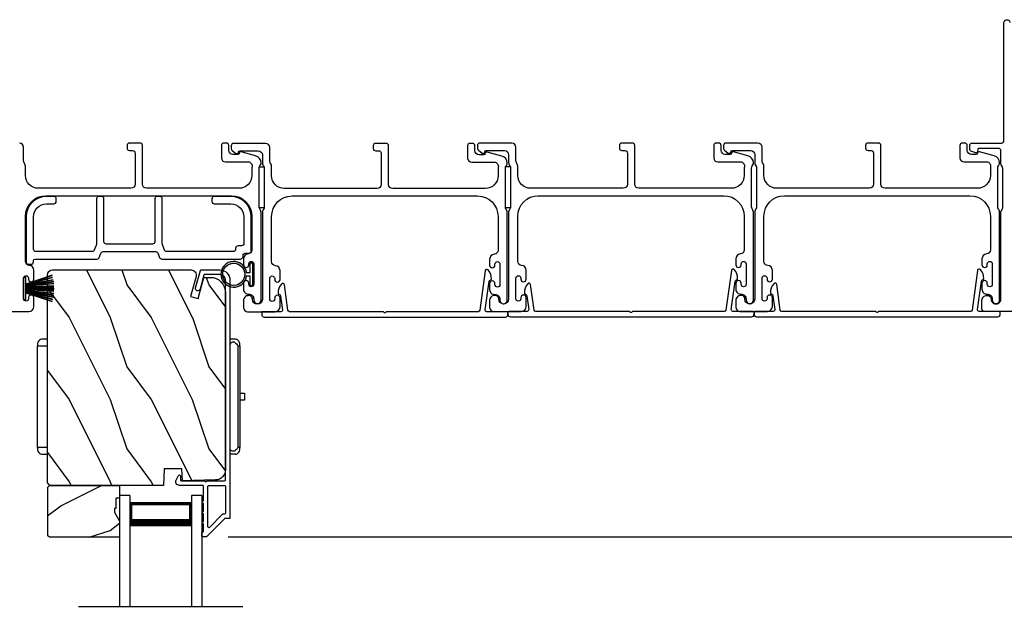
# Model space of a CAD drawing. Extents: x 3 to 343, y -951 to -863.
# Drawn here: x 71 to 83, y -890 to -883 of the extents above; entities that cross this region are included whole.
import ezdxf

# ---------------------------------------------------------------- set-up
doc = ezdxf.new("R2010")
doc.units = 0
doc.header["$LTSCALE"] = 2
doc.header["$MEASUREMENT"] = 0
doc.header["$PDMODE"] = 3
doc.layers.get('0').update_dxf_attribs({"linetype": 'CONTINUOUS'})
doc.layers.get('DEFPOINTS').update_dxf_attribs({"color": 3, "linetype": 'CONTINUOUS'})
doc.layers.add('Dim', color=7, linetype='CONTINUOUS')
doc.styles.get("Standard").update_dxf_attribs({"font": 'arial.ttf'})
doc.dimstyles.new('STANDARD 1.5', dxfattribs={"dimtxt": 0.36, "dimasz": 0.45, "dimexe": 0.09375, "dimexo": 0.27, "dimgap": 0.135, "dimtad": 0, "dimdec": 4, "dimzin": 0, "dimdsep": 46, "dimlunit": 4, "dimtxsty": 'STANDARD', "dimcen": 0, "dimadec": 0, "dimazin": 0, "dimtfac": 1, "dimtdec": 4, "dimtofl": 0, "dimtmove": 0, "dimatfit": 3, "dimfxl": 1, "dimtolj": 1, "dimtzin": 0, "dimarcsym": 0})

# ---------------------------------------------------------------- blocks, each defined once
blk = doc.blocks.new('*D441')
at = {"layer": 'DEFPOINTS', "color": 0, "transparency": 16777216}
for p in [(84.597, -884.051), (87.326, -884.051), (73.65, -888.845)]:
    blk.add_point(p, dxfattribs=at)
at = {"layer": 'Dim', "color": 0, "lineweight": -2, "transparency": 16777216}
for p, q in [((84.867, -884.051), (87.42, -884.051)), ((87.326, -884.501), (87.326, -885.846)), ((87.326, -888.395), (87.326, -887.05)), ((73.92, -888.845), (87.42, -888.845))]:
    blk.add_line(p, q, dxfattribs=at)
at = {"layer": 'Dim', "color": 0, "transparency": 16777216}
for points in [[(87.251, -884.501), (87.401, -884.501), (87.326, -884.051)], [(87.251, -888.395), (87.401, -888.395), (87.326, -888.845)]]:
    blk.add_solid(points, dxfattribs=at)
at = {"layer": 'Dim', "color": 0, "transparency": 16777216, "insert": (87.326, -886.448), "char_height": 0.36, "attachment_point": 5, "rotation": 90}
blk.add_mtext('\\A1;4{\\H1x;\\S13/16;}"', dxfattribs=at)
blk = doc.blocks.new('A$C6E241AF7')
for p, q in [((0, 1), (1.353, 1)), ((0, 0.875), (0, 1)), ((0, 0.875), (1.353, 0.875)), ((0.089, 0.125), (0.089, 0.875)), ((0.089, 0.875), (0.089, 0.875)), ((0.089, 0.875), (0.375, 0.875)), ((0, 0.125), (1.353, 0.125)), ((0, 0), (0, 0.125)), ((0.375, 0.125), (0.089, 0.125)), ((0, 0), (1.353, 0))]:
    blk.add_line(p, q)
for points, const_width in [([(0.089, 0.86), (0.33, 0.86)], 0.03), ([(0.104, 0.14), (0.104, 0.86)], 0.03), ([(0.33, 0.125), (0.33, 0.875)], 0.09), ([(0.089, 0.14), (0.33, 0.14)], 0.03)]:
    blk.add_lwpolyline(points, dxfattribs=dict(const_width=const_width))
blk = doc.blocks.new('A$C798B341F')
for p, q in [((0, -0.782), (-0.068, -0.782)), ((2.294, -0.782), (2.226, -0.782)), ((-0.12, -0.85), (-0.12, -0.862)), ((-0.12, -0.862), (-0.097, -0.862)), ((-0.12, -2.102), (-0.12, -0.862)), ((-0.097, -0.862), (-0.068, -0.862)), ((-0.068, -0.862), (0, -0.862)), ((2.323, -0.862), (2.346, -0.862)), ((2.323, -0.862), (2.323, -2.102)), ((2.346, -0.862), (2.346, -0.85)), ((2.346, -0.862), (2.346, -2.102)), ((-0.12, -1.326), (-0.12, -1.326)), ((2.346, -1.439), (2.401, -1.439)), ((2.401, -1.439), (2.401, -1.524)), ((2.401, -1.524), (2.346, -1.524)), ((-0.12, -1.638), (-0.12, -1.638)), ((-0.12, -2.102), (-0.12, -2.114)), ((-0.097, -2.102), (-0.12, -2.102)), ((-0.068, -2.102), (-0.097, -2.102)), ((0, -2.102), (-0.068, -2.102)), ((2.346, -2.102), (2.323, -2.102)), ((2.346, -2.114), (2.346, -2.102)), ((-0.068, -2.182), (0, -2.182)), ((2.294, -2.182), (2.226, -2.182))]:
    blk.add_line(p, q)
for centre, radius, start, end in [((-0.04, -0.85), 0.08, 135.1424, 180.0019), ((-0.068, -0.822), 0.04, 90.0274, 135), ((2.266, -0.85), 0.08, 359.9997, 44.7044), ((-0.04, -2.114), 0.08, 180.0013, 224.8511), ((2.266, -2.114), 0.08, 315.2956, 0.0003), ((-0.068, -2.142), 0.04, 224.9912, 269.9976)]:
    blk.add_arc(centre, radius, start, end)
for points, knots in [([(2.294, -0.829), (2.292, -0.827), (2.286, -0.821), (2.274, -0.817), (2.26, -0.817), (2.247, -0.821), (2.236, -0.829), (2.229, -0.839), (2.227, -0.846), (2.226, -0.848)], [0, 0, 0, 0, 0.111846, 0.278297, 0.435421, 0.589237, 0.74514, 0.908201, 1, 1, 1, 1]), ([(2.323, -0.794), (2.323, -0.794), (2.32, -0.791), (2.311, -0.784), (2.301, -0.783), (2.294, -0.782)], [0, 0, 0, 0, 0.008404, 0.397845, 1, 1, 1, 1]), ([(2.294, -0.829), (2.301, -0.835), (2.311, -0.845), (2.32, -0.857), (2.323, -0.862), (2.323, -0.862)], [0, 0, 0, 0, 0.614147, 0.992128, 1, 1, 1, 1]), ([(2.294, -2.135), (2.292, -2.137), (2.286, -2.143), (2.274, -2.147), (2.26, -2.147), (2.247, -2.143), (2.236, -2.135), (2.229, -2.125), (2.227, -2.118), (2.226, -2.116)], [0, 0, 0, 0, 0.11184, 0.278303, 0.435417, 0.589208, 0.745103, 0.908155, 1, 1, 1, 1]), ([(2.323, -2.102), (2.323, -2.102), (2.32, -2.107), (2.311, -2.119), (2.301, -2.129), (2.294, -2.135)], [0, 0, 0, 0, 0.007872, 0.385853, 1, 1, 1, 1]), ([(2.294, -2.182), (2.301, -2.181), (2.311, -2.18), (2.32, -2.173), (2.323, -2.17), (2.323, -2.17)], [0, 0, 0, 0, 0.602155, 0.991596, 1, 1, 1, 1])]:
    blk.add_open_spline(points, degree=3, knots=knots)
blk = doc.blocks.new('A$C6e6df406')
for p, q in [((1.542, 1.1), (1.542, 0.83)), ((1.57, 1.1), (1.542, 1.1)), ((1.889, 1.126), (1.57, 1.019)), ((1.57, 1.018), (1.889, 1.125)), ((1.57, 1.009), (1.57, 1.1)), ((1.896, 1.099), (1.57, 1.016)), ((1.57, 1.014), (1.896, 1.098)), ((1.902, 1.071), (1.57, 1.01)), ((1.57, 1.009), (1.902, 1.07)), ((1.906, 1.05), (1.57, 1.003)), ((1.57, 1.001), (1.906, 1.048)), ((1.909, 1.027), (1.57, 0.994)), ((1.57, 0.992), (1.909, 1.026)), ((1.57, 1.006), (1.57, 1.008)), ((1.57, 1.002), (1.57, 1.005)), ((1.57, 0.996), (1.57, 1.001)), ((1.911, 0.999), (1.57, 0.98)), ((1.57, 0.979), (1.911, 0.998)), ((1.57, 0.988), (1.57, 0.995)), ((1.57, 0.977), (1.57, 0.987)), ((1.912, 0.981), (1.57, 0.976)), ((1.57, 0.975), (1.912, 0.979)), ((1.57, 0.974), (1.57, 0.976)), ((1.57, 0.968), (1.57, 0.973)), ((1.912, 0.969), (1.57, 0.969)), ((1.57, 0.958), (1.57, 0.963)), ((1.57, 0.962), (1.912, 0.962)), ((1.911, 0.998), (1.911, 0.999)), ((1.57, 0.955), (1.57, 0.957)), ((1.912, 0.952), (1.57, 0.956)), ((1.57, 0.955), (1.912, 0.95)), ((1.57, 0.944), (1.57, 0.954)), ((1.911, 0.933), (1.57, 0.952)), ((1.57, 0.951), (1.911, 0.932)), ((1.57, 0.936), (1.57, 0.943)), ((1.909, 0.905), (1.57, 0.939)), ((1.57, 0.937), (1.909, 0.904)), ((1.57, 0.93), (1.57, 0.935)), ((1.906, 0.883), (1.57, 0.93)), ((1.57, 0.926), (1.57, 0.929)), ((1.57, 0.928), (1.906, 0.881)), ((1.57, 0.923), (1.57, 0.925)), ((1.57, 0.83), (1.57, 0.922)), ((1.902, 0.861), (1.57, 0.922)), ((1.57, 0.921), (1.902, 0.86)), ((1.896, 0.833), (1.57, 0.917)), ((1.57, 0.915), (1.896, 0.832)), ((1.889, 0.806), (1.57, 0.913)), ((1.57, 0.912), (1.889, 0.805)), ((1.911, 0.932), (1.911, 0.933)), ((1.542, 0.83), (1.57, 0.83))]:
    blk.add_line(p, q)
at = {"flags": 128}
for points in [[(1.902, 1.07), (1.902, 1.07), (1.902, 1.07), (1.902, 1.07), (1.902, 1.07), (1.902, 1.071), (1.902, 1.071), (1.902, 1.071), (1.902, 1.071)], [(1.906, 1.048), (1.906, 1.049), (1.906, 1.049), (1.906, 1.049), (1.906, 1.049), (1.906, 1.049), (1.906, 1.049), (1.906, 1.05), (1.906, 1.05)]]:
    blk.add_lwpolyline(points, dxfattribs=at)
for centre, radius, start, end in [((1.357, 0.971), 0.554, 16.0705, 16.1988), ((1.292, 0.955), 0.621, 13.3333, 13.4474), ((1.208, 0.952), 0.705, 6.0165, 6.1167), ((0.956, 0.956), 0.956, 1.4002, 1.4741), ((1.341, 0.965), 0.571, 359.6909, 0.3091), ((1.711, 0.896), 0.194, 349.2734, 349.6363), ((1.689, 0.914), 0.219, 351.4891, 351.8113), ((1.208, 0.979), 0.705, 353.8833, 353.9835), ((0.956, 0.975), 0.956, 358.5259, 358.5998), ((1.357, 0.96), 0.554, 343.8012, 343.9295), ((1.292, 0.976), 0.621, 346.5526, 346.6667)]:
    blk.add_arc(centre, radius, start, end)
blk = doc.blocks.new('A$C7CF641F7')
h = blk.add_hatch(color=256)
h.dxf.hatch_style = 1
h.paths.add_polyline_path([(0.022, 0.231, -0.38367), (0.143, 0.365, -0.133517), (0.143, 0.387, 0.902966), (0.139, 0.075, 0.055914), (0.174, 0.075), (0.174, 0.075, 0.739093), (0.23, 0.37), (0.221, 0.355, -0.030991), (0.218, 0.351, -0.281053), (0.291, 0.231, -1)])
h.paths.add_polyline_path([(0.143, 0.387, 0.133517), (0.143, 0.365, -0.146089), (0.218, 0.351, 0.030991), (0.221, 0.355), (0.23, 0.37, 0.145009)])
for p, q in [((0.139, 0.035), (0.034, 0.035)), ((0.034, 0), (0.279, 0)), ((0.139, 0.075), (0.139, 0.035)), ((0.174, 0.035), (0.174, 0.075)), ((0.279, 0.035), (0.174, 0.035))]:
    blk.add_line(p, q)
blk.add_circle((0.157, 0.231), 0.135)
for centre, radius, start, end in [((0.157, 0.231), 0.157, 276.4006, 263.5994), ((0.034, 0.018), 0.0175, 90.0038, 269.9962), ((0.279, 0.018), 0.0175, 270.0048, 89.9952)]:
    blk.add_arc(centre, radius, start, end)
blk = doc.blocks.new('*D459')
at = {"layer": 'DEFPOINTS', "color": 0, "transparency": 16777216}
for p in [(73.65, -888.845), (87.326, -888.845), (73.65, -890.809)]:
    blk.add_point(p, dxfattribs=at)
at = {"layer": 'Dim', "color": 0, "lineweight": -2, "transparency": 16777216}
for p, q in [((87.326, -888.395), (87.326, -887.945)), ((73.92, -888.845), (87.42, -888.845)), ((73.92, -890.809), (87.42, -890.809)), ((87.326, -891.259), (87.326, -891.709))]:
    blk.add_line(p, q, dxfattribs=at)
at = {"layer": 'Dim', "color": 0, "transparency": 16777216}
for points in [[(87.251, -888.395), (87.401, -888.395), (87.326, -888.845)], [(87.251, -891.259), (87.401, -891.259), (87.326, -890.809)]]:
    blk.add_solid(points, dxfattribs=at)
at = {"layer": 'Dim', "color": 0, "transparency": 16777216, "insert": (87.326, -889.827), "char_height": 0.36, "attachment_point": 5, "rotation": 90}
blk.add_mtext('\\A1;D.L.O.', dxfattribs=at)

msp = doc.modelspace()

# ---------------------------------------------------------------- hatches: boundary and pattern name
h = msp.add_hatch()
h.set_pattern_fill('WOOD2', color=256, angle=90, style=0)
h.set_pattern_definition([(306.8699, (73.6798, -1352.7766), (-2.00000012, 2.99999992), [0.5, -4.5]), (296.5651, (73.9798, -1352.1766), (1.0000013, -0.99999916), [1.118034, -1.118034]), (288.4349, (74.4798, -1352.1766), (0.9999984, -2.00000043), [0.632456, -2.529822])])
edge = h.paths.add_edge_path()
edge.add_line((73.12977, -888.21965), (71.74666, -888.21965))
edge.add_line((71.74666, -888.21965), (71.71466, -888.18765))
edge.add_line((71.71466, -888.18765), (71.71466, -885.65765))
edge.add_arc((71.77766, -885.65765), 0.063, 90, 180, ccw=False)
edge.add_line((71.77766, -885.59465), (72.51166, -885.59465))
edge.add_line((72.51166, -885.59465), (73.32366, -885.59465))
edge.add_line((73.32366, -885.59465), (73.46625, -885.59465))
edge.add_arc((73.46625, -885.65715), 0.0625, -15, 90, ccw=False)
edge.add_line((73.52662, -885.67332), (73.46062, -885.91965))
edge.add_line((73.46062, -885.91965), (73.55144, -885.94398))
edge.add_line((73.55144, -885.94398), (73.62066, -885.68565))
edge.add_line((73.62066, -885.68565), (73.69766, -885.68565))
edge.add_arc((73.69766, -885.87365), 0.188, 0, 90, ccw=False)
edge.add_line((73.88566, -885.87365), (73.88566, -888.02765))
edge.add_arc((73.75966, -888.02765), 0.126, 271.500369, 360, ccw=False)
edge.add_line((73.76296, -888.15361), (73.35981, -888.16417))
edge.add_line((73.35981, -888.16417), (73.35466, -888.01655))
edge.add_line((73.35466, -888.01655), (73.13686, -888.01655))
edge.add_line((73.13686, -888.01655), (73.12977, -888.21965))
h = msp.add_hatch()
h.set_pattern_fill('WOOD2', color=256, angle=180, style=0)
h.set_pattern_definition([(36.8699, (473.47739, -843.7695), (-2.99999992, -2.00000012), [0.5, -4.5]), (26.5651, (472.8774, -843.4695), (0.99999916, 1.0000013), [1.118034, -1.118034]), (18.4349, (472.8774, -842.9695), (2.00000043, 0.9999984), [0.632456, -2.529822])])
h.paths.add_polyline_path([(71.72057, -888.83215), (71.72057, -888.23965), (71.74057, -888.21965), (72.59557, -888.21965), (72.59557, -888.37565), (72.54857, -888.37565), (72.54857, -888.50065), (72.53257, -888.50065), (72.53257, -888.54765), (72.59557, -888.65677), (72.59557, -888.85215), (71.74057, -888.85215)])

# ---------------------------------------------------------------- linework, layer by layer
msp.add_line((74.09566, -889.69769), (72.09566, -889.69769))
for points in [[(84.61516, -886.10079), (83.13516, -886.10079, -0.41424423), (83.10516, -886.0708), (83.10516, -885.96494, -0.51762129), (83.18516, -885.90837, -0.31782303), (83.21516, -885.95079, 1.00005867), (83.33516, -885.95079), (83.33516, -884.89281, -0.13174745), (83.33918, -884.87781), (83.35364, -884.85276, 0.13162748), (83.35766, -884.83776), (83.35766, -884.35383, 0.13178394), (83.35364, -884.33883), (83.33918, -884.31379, -0.13159099), (83.33516, -884.29879), (83.33516, -884.1458, 0.41424423), (83.30516, -884.1158), (83.06317, -884.1158, 0.38927027), (83.05321, -884.12492), (83.05086, -884.15182, -0.46521889), (83.02583, -884.16941, -0.03125822), (83.01651, -884.16631), (82.96867, -884.14698, -0.30575439), (82.95616, -884.12844), (82.95616, -884.08079, -0.41423934), (82.98616, -884.05079), (83.34316, -884.05079, 0.41424423), (83.37316, -884.02079), (83.37316, -882.58329, -1.00006111), (83.44516, -882.58329)], [(71.15516, -886.10079), (71.49016, -886.10079, 0.41421356), (71.55016, -886.04079), (71.55016, -885.93314, 1), (71.48516, -885.93314), (71.48516, -885.94592, -1), (71.42516, -885.94592), (71.42516, -885.69562, -1), (71.48516, -885.69562), (71.48516, -885.70814, 1), (71.55016, -885.70814), (71.55016, -885.60049, 0.39436638), (71.49425, -885.54063, -0.39436638), (71.44766, -885.49075), (71.44766, -884.94079, -0.41421356), (71.69766, -884.69079), (73.95766, -884.69079, -0.41421356), (74.20766, -884.94079), (74.20766, -885.35115, -0.39436638), (74.16107, -885.40104, 0.39436638), (74.10516, -885.4609), (74.10516, -885.53341, 1), (74.17016, -885.53341), (74.17016, -885.5209, -1), (74.23016, -885.5209), (74.23016, -885.7709, -1), (74.17016, -885.7709), (74.17016, -885.75838, 1), (74.10516, -885.75838), (74.10516, -885.8309, 0.42647434), (74.16766, -885.89085, -0.42647434), (74.23016, -885.95079), (74.23016, -885.96079, 1), (74.32016, -885.96079), (74.32016, -884.89316, 0.13165168), (74.31346, -884.86816), (74.30436, -884.8524, -0.13165162), (74.29766, -884.8274), (74.29766, -884.35419, -0.13165022), (74.30436, -884.32919), (74.32008, -884.30197), (74.32008, -884.29111, 0.33945422), (74.25337, -884.20418), (74.07533, -884.15648, 0.4412665), (74.05045, -884.1724, -0.36516173), (74.03074, -884.18901), (73.97616, -884.18901, -0.41421356), (73.92616, -884.13901), (73.92616, -884.08079, 0.41421356), (73.89616, -884.05079), (73.86616, -884.05079, 0.41421356), (73.83616, -884.08079), (73.83616, -884.22901, 0.41421356), (73.88616, -884.27901), (74.16088, -884.27901, -0.49088284), (74.20927, -884.3416, 0.06371424), (74.20766, -884.35419), (74.20766, -884.44454, -0.41421356), (74.05141, -884.60079), (72.92316, -884.60079, -0.41421356), (72.87316, -884.55079), (72.87316, -884.08079, 0.41421356), (72.84316, -884.05079), (72.71616, -884.05079, 0.41421356), (72.68616, -884.08079), (72.68616, -884.11079, 0.41421356), (72.71616, -884.14079), (72.75316, -884.14079, -0.41421356), (72.78316, -884.17079), (72.78316, -884.55079, -0.41421356), (72.73316, -884.60079), (71.60391, -884.60079, -0.41421356), (71.44766, -884.44454), (71.44766, -884.33008, 0.13165327), (71.44096, -884.30508), (71.43186, -884.28931, -0.13165327), (71.42516, -884.26431), (71.42516, -884.10079, 0.41421356), (71.37516, -884.05079)]]:
    msp.add_lwpolyline(points, format="xyb")
for points in [[(74.33516, -884.89656), (74.33516, -885.95419, -1), (74.21516, -885.95419, 0.31783725), (74.18516, -885.91176, 0.51763809), (74.10516, -885.96833), (74.10516, -886.05419, 0.41421356), (74.15516, -886.10419), (74.49016, -886.10419, 0.41421356), (74.55016, -886.04419), (74.55016, -885.93654, 1), (74.48516, -885.93654), (74.48516, -885.94931, -1), (74.42516, -885.94931), (74.42516, -885.69901, -1), (74.48516, -885.69901), (74.48516, -885.71154, 1), (74.55016, -885.71154), (74.55016, -885.60389, 0.39436638), (74.49425, -885.54403, -0.39436638), (74.44766, -885.49415), (74.44766, -884.94419, -0.41421356), (74.69766, -884.69419), (76.95766, -884.69419, -0.41421356), (77.20766, -884.94419), (77.20766, -885.35455, -0.39436638), (77.16107, -885.40443, 0.39436638), (77.10516, -885.46429), (77.10516, -885.53681, 1), (77.17016, -885.53681), (77.17016, -885.52429, -1), (77.23016, -885.52429), (77.23016, -885.77429, -1), (77.17016, -885.77429), (77.17016, -885.76178, 1), (77.10516, -885.76178), (77.10516, -885.83429, 0.42647434), (77.16766, -885.89424, -0.42647434), (77.23016, -885.95419), (77.23016, -885.96419, 1), (77.32016, -885.96419), (77.32016, -884.89656, 0.13165168), (77.31346, -884.87156), (77.30436, -884.85579, -0.13165162), (77.29766, -884.83079), (77.29766, -884.35759, -0.13165022), (77.30436, -884.33259), (77.32007, -884.30536), (77.32007, -884.29451, 0.33945422), (77.25337, -884.20758), (77.07533, -884.15987, 0.4412665), (77.05045, -884.1758, -0.36516173), (77.03074, -884.19241), (76.97616, -884.19241, -0.41421356), (76.92616, -884.14241), (76.92616, -884.08419, 0.41421356), (76.89616, -884.05419), (76.86616, -884.05419, 0.41421356), (76.83616, -884.08419), (76.83616, -884.23241, 0.41421356), (76.88616, -884.28241), (77.16088, -884.28241, -0.49088284), (77.20927, -884.345, 0.06371424), (77.20766, -884.35759), (77.20766, -884.44794, -0.41421356), (77.05141, -884.60419), (75.92316, -884.60419, -0.41421356), (75.87316, -884.55419), (75.87316, -884.08419, 0.41421356), (75.84316, -884.05419), (75.71616, -884.05419, 0.41421356), (75.68616, -884.08419), (75.68616, -884.11419, 0.41421356), (75.71616, -884.14419), (75.75316, -884.14419, -0.41421356), (75.78316, -884.17419), (75.78316, -884.55419, -0.41421356), (75.73316, -884.60419), (74.60391, -884.60419, -0.41421356), (74.44766, -884.44794), (74.44766, -884.33347, 0.13165327), (74.44096, -884.30847), (74.43186, -884.29271, -0.13165327), (74.42516, -884.26771), (74.42516, -884.10419, 0.41421356), (74.37516, -884.05419), (73.98597, -884.05419, 0.41421356), (73.95597, -884.08419), (73.95597, -884.1177, 0.23564571), (73.96794, -884.14167), (74.01245, -884.17517, 0.57607546), (74.04432, -884.16169, -0.37796416), (74.06416, -884.14419), (74.28516, -884.14419, -0.41421356), (74.33516, -884.19419), (74.33516, -884.29182, 0.13165149), (74.34186, -884.31682), (74.35096, -884.33259, -0.13165149), (74.35766, -884.35759), (74.35766, -884.83079, -0.13165162), (74.35096, -884.85579), (74.34186, -884.87156, 0.13165162)], [(77.33516, -884.89316), (77.33516, -885.95079, -1), (77.21516, -885.95079, 0.31783725), (77.18516, -885.90837, 0.51763809), (77.10516, -885.96494), (77.10516, -886.05079, 0.41421356), (77.15516, -886.10079), (77.49016, -886.10079, 0.41421356), (77.55016, -886.04079), (77.55016, -885.93314, 1), (77.48516, -885.93314), (77.48516, -885.94592, -1), (77.42516, -885.94592), (77.42516, -885.69562, -1), (77.48516, -885.69562), (77.48516, -885.70814, 1), (77.55016, -885.70814), (77.55016, -885.60049, 0.39436638), (77.49425, -885.54063, -0.39436638), (77.44766, -885.49075), (77.44766, -884.94079, -0.41421356), (77.69766, -884.69079), (79.95766, -884.69079, -0.41421356), (80.20766, -884.94079), (80.20766, -885.35115, -0.39436638), (80.16107, -885.40104, 0.39436638), (80.10516, -885.4609), (80.10516, -885.53341, 1), (80.17016, -885.53341), (80.17016, -885.5209, -1), (80.23016, -885.5209), (80.23016, -885.7709, -1), (80.17016, -885.7709), (80.17016, -885.75838, 1), (80.10516, -885.75838), (80.10516, -885.8309, 0.42647434), (80.16766, -885.89085, -0.42647434), (80.23016, -885.95079), (80.23016, -885.96079, 1), (80.32016, -885.96079), (80.32016, -884.89316, 0.13165168), (80.31346, -884.86816), (80.30436, -884.8524, -0.13165162), (80.29766, -884.8274), (80.29766, -884.35419, -0.13165022), (80.30436, -884.32919), (80.32007, -884.30197), (80.32007, -884.29111, 0.33945422), (80.25337, -884.20418), (80.07533, -884.15648, 0.4412665), (80.05045, -884.1724, -0.36516173), (80.03074, -884.18901), (79.97616, -884.18901, -0.41421356), (79.92616, -884.13901), (79.92616, -884.08079, 0.41421356), (79.89616, -884.05079), (79.86616, -884.05079, 0.41421356), (79.83616, -884.08079), (79.83616, -884.22901, 0.41421356), (79.88616, -884.27901), (80.16088, -884.27901, -0.49088284), (80.20927, -884.3416, 0.06371424), (80.20766, -884.35419), (80.20766, -884.44454, -0.41421356), (80.05141, -884.60079), (78.92316, -884.60079, -0.41421356), (78.87316, -884.55079), (78.87316, -884.08079, 0.41421356), (78.84316, -884.05079), (78.71616, -884.05079, 0.41421356), (78.68616, -884.08079), (78.68616, -884.11079, 0.41421356), (78.71616, -884.14079), (78.75316, -884.14079, -0.41421356), (78.78316, -884.17079), (78.78316, -884.55079, -0.41421356), (78.73316, -884.60079), (77.60391, -884.60079, -0.41421356), (77.44766, -884.44454), (77.44766, -884.33008, 0.13165327), (77.44096, -884.30508), (77.43186, -884.28931, -0.13165327), (77.42516, -884.26431), (77.42516, -884.10079, 0.41421356), (77.37516, -884.05079), (76.98597, -884.05079, 0.41421356), (76.95597, -884.08079), (76.95597, -884.11431, 0.23564571), (76.96794, -884.13828), (77.01245, -884.17177, 0.57607546), (77.04432, -884.15829, -0.37796416), (77.06416, -884.14079), (77.28516, -884.14079, -0.41421356), (77.33516, -884.19079), (77.33516, -884.28843, 0.13165149), (77.34186, -884.31343), (77.35096, -884.32919, -0.13165149), (77.35766, -884.35419), (77.35766, -884.8274, -0.13165162), (77.35096, -884.8524), (77.34186, -884.86816, 0.13165162)], [(80.33516, -884.89316), (80.33516, -885.95079, -1), (80.21516, -885.95079, 0.31783725), (80.18516, -885.90837, 0.51763809), (80.10516, -885.96494), (80.10516, -886.05079, 0.41421356), (80.15516, -886.10079), (80.49016, -886.10079, 0.41421356), (80.55016, -886.04079), (80.55016, -885.93314, 1), (80.48516, -885.93314), (80.48516, -885.94592, -1), (80.42516, -885.94592), (80.42516, -885.69562, -1), (80.48516, -885.69562), (80.48516, -885.70814, 1), (80.55016, -885.70814), (80.55016, -885.60049, 0.39436638), (80.49425, -885.54063, -0.39436638), (80.44766, -885.49075), (80.44766, -884.94079, -0.41421356), (80.69766, -884.69079), (82.95766, -884.69079, -0.41421356), (83.20766, -884.94079), (83.20766, -885.35115, -0.39436638), (83.16107, -885.40104, 0.39436638), (83.10516, -885.4609), (83.10516, -885.53341, 1), (83.17016, -885.53341), (83.17016, -885.5209, -1), (83.23016, -885.5209), (83.23016, -885.7709, -1), (83.17016, -885.7709), (83.17016, -885.75838, 1), (83.10516, -885.75838), (83.10516, -885.8309, 0.42647434), (83.16766, -885.89085, -0.42647434), (83.23016, -885.95079), (83.23016, -885.96079, 1), (83.32016, -885.96079), (83.32016, -884.89316, 0.13165168), (83.31346, -884.86816), (83.30436, -884.8524, -0.13165162), (83.29766, -884.8274), (83.29766, -884.35419, -0.13165022), (83.30436, -884.32919), (83.32007, -884.30197), (83.32007, -884.29111, 0.33945422), (83.25337, -884.20418), (83.07533, -884.15648, 0.4412665), (83.05045, -884.1724, -0.36516173), (83.03074, -884.18901), (82.97616, -884.18901, -0.41421356), (82.92616, -884.13901), (82.92616, -884.08079, 0.41421356), (82.89616, -884.05079), (82.86616, -884.05079, 0.41421356), (82.83616, -884.08079), (82.83616, -884.22901, 0.41421356), (82.88616, -884.27901), (83.16088, -884.27901, -0.49088284), (83.20927, -884.3416, 0.06371424), (83.20766, -884.35419), (83.20766, -884.44454, -0.41421356), (83.05141, -884.60079), (81.92316, -884.60079, -0.41421356), (81.87316, -884.55079), (81.87316, -884.08079, 0.41421356), (81.84316, -884.05079), (81.71616, -884.05079, 0.41421356), (81.68616, -884.08079), (81.68616, -884.11079, 0.41421356), (81.71616, -884.14079), (81.75316, -884.14079, -0.41421356), (81.78316, -884.17079), (81.78316, -884.55079, -0.41421356), (81.73316, -884.60079), (80.60391, -884.60079, -0.41421356), (80.44766, -884.44454), (80.44766, -884.33008, 0.13165327), (80.44096, -884.30508), (80.43186, -884.28931, -0.13165327), (80.42516, -884.26431), (80.42516, -884.10079, 0.41421356), (80.37516, -884.05079), (79.98597, -884.05079, 0.41421356), (79.95597, -884.08079), (79.95597, -884.11431, 0.23564571), (79.96793, -884.13828), (80.01245, -884.17177, 0.57607546), (80.04432, -884.15829, -0.37796416), (80.06416, -884.14079), (80.28516, -884.14079, -0.41421356), (80.33516, -884.19079), (80.33516, -884.28843, 0.13165149), (80.34186, -884.31343), (80.35096, -884.32919, -0.13165149), (80.35766, -884.35419), (80.35766, -884.8274, -0.13165162), (80.35096, -884.8524), (80.34186, -884.86816, 0.13165162)], [(71.70566, -884.70005, 0.41421356), (71.45566, -884.95005), (71.45566, -885.49615, 0.41421356), (71.48566, -885.52615), (71.51566, -885.52615, 0.41421356), (71.54566, -885.49615), (71.54566, -885.48265, -0.41421356), (71.56566, -885.46265), (72.31929, -885.46265, 0.30742503), (72.34717, -885.44372), (72.36826, -885.39058, -0.30742503), (72.39614, -885.37165), (73.03317, -885.37165, -0.30742503), (73.06106, -885.39058), (73.08214, -885.44372, 0.30742503), (73.11003, -885.46265), (74.06966, -885.46265, 0.41421356), (74.09966, -885.43265), (74.09966, -885.42165, -0.41421356), (74.12966, -885.39165), (74.16966, -885.39165, 0.41421356), (74.19966, -885.36165), (74.19966, -884.95005, 0.41421356), (73.94966, -884.70005), (73.74966, -884.70005, 0.41421356), (73.71966, -884.73005), (73.71966, -884.76005, 0.41421356), (73.74966, -884.79005), (73.94966, -884.79005, -0.41421356), (74.10966, -884.95005), (74.10966, -885.27165, -0.41421356), (74.07966, -885.30165), (74.03966, -885.30165, 0.41421356), (74.00966, -885.33165), (74.00966, -885.34265, -0.41421356), (73.97966, -885.37265), (73.17114, -885.37265, -0.30742503), (73.14326, -885.35372), (73.11677, -885.28698, -0.09472614), (73.11466, -885.27591), (73.11466, -884.73005, 0.41421356), (73.08466, -884.70005), (73.05466, -884.70005, 0.41421356), (73.02466, -884.73005), (73.02466, -885.25165, -0.41421356), (72.99466, -885.28165), (72.43466, -885.28165, -0.41421356), (72.40466, -885.25165), (72.40466, -884.73005, 0.41421356), (72.37466, -884.70005), (72.34466, -884.70005, 0.41421356), (72.31466, -884.73005), (72.31466, -885.27591, -0.09472614), (72.31254, -885.28698), (72.28606, -885.35372, -0.30742503), (72.25817, -885.37265), (71.57566, -885.37265, -0.41421356), (71.54566, -885.34265), (71.54566, -884.95005, -0.41421356), (71.70566, -884.79005), (71.79266, -884.79005, 0.41421356), (71.82266, -884.76005), (71.82266, -884.73005, 0.41421356), (71.79266, -884.70005)], [(73.12977, -888.21965), (71.74666, -888.21965), (71.71466, -888.18765), (71.71466, -885.65765, -0.41421356), (71.77766, -885.59465), (72.51166, -885.59465), (73.32366, -885.59465), (73.46625, -885.59465, -0.49314543), (73.52662, -885.67332), (73.46062, -885.91965), (73.55144, -885.94398), (73.62066, -885.68565), (73.69766, -885.68565, -0.41421356), (73.88566, -885.87365), (73.88566, -888.02765, -0.40656438), (73.76296, -888.15361), (73.35981, -888.16417), (73.35466, -888.01655), (73.13686, -888.01655)], [(73.57929, -885.60206, -0.33937777), (73.58895, -885.59465), (73.81566, -885.59465, -0.41421356), (73.94066, -885.71965), (73.94066, -888.61414, -0.41421356), (73.93066, -888.62414), (73.8788, -888.62414, 0.19891237), (73.87173, -888.62707), (73.65708, -888.84172, -0.19891237), (73.65001, -888.84465), (73.60566, -888.84465, -0.41421356), (73.59566, -888.83465), (73.59566, -888.79965, -0.41421356), (73.60566, -888.78965), (73.60702, -888.78965, 0.41421356), (73.61702, -888.77965), (73.61702, -888.68925, -1), (73.61702, -888.65925), (73.61702, -888.56425, -1), (73.61702, -888.53425), (73.61702, -888.43925, -1), (73.61702, -888.40925), (73.61702, -888.22965, 0.41421356), (73.60702, -888.21965), (73.32503, -888.21965, -0.56002691), (73.28493, -888.15422), (73.31297, -888.0992, -0.78833643), (73.33566, -888.10465), (73.33566, -888.15465, 0.41421356), (73.34566, -888.16465), (73.63702, -888.16465, 1), (73.65702, -888.16465), (73.87566, -888.16465, 0.41421356), (73.88566, -888.15465), (73.88566, -885.71965, 0.41421356), (73.81566, -885.64965), (73.63114, -885.64965, 0.33937777), (73.62148, -885.65706), (73.57528, -885.8293, -1), (73.52215, -885.81505)], [(74.32766, -886.13919, 0.41418489), (74.35766, -886.16919), (77.29766, -886.16919, 0.41418892), (77.32766, -886.13919), (77.32766, -886.11419, 0.41405254), (77.31766, -886.10419), (77.06996, -886.10419, -0.45573784), (77.05016, -886.08141), (77.09848, -885.73758, -0.32032739), (77.11849, -885.71652, 0.34088321), (77.12656, -885.70735, 0.20896039), (77.08575, -885.59437, 0.62815225), (77.05143, -885.60534), (76.98374, -886.08698, -0.37393374), (76.96393, -886.10419), (75.85057, -886.10419, 0.29790528), (75.8414, -886.11019, -0.65477686), (75.81391, -886.11019, 0.29790328), (75.80474, -886.10419), (74.66678, -886.10419, -0.37393033), (74.64698, -886.08698), (74.60355, -885.77798, 0.62667615), (74.56928, -885.76695, 0.21395135), (74.52823, -885.88264, 0.34106088), (74.53646, -885.89168, -0.32479106), (74.55686, -885.91282), (74.58056, -886.08141, -0.45573812), (74.56075, -886.10419), (74.33766, -886.10419, 0.41405102), (74.32766, -886.11419)], [(77.32766, -886.13579, 0.41418489), (77.35766, -886.1658), (80.29766, -886.1658, 0.41418892), (80.32766, -886.13579), (80.32766, -886.1108, 0.41405254), (80.31766, -886.10079), (80.06996, -886.10079, -0.45573784), (80.05016, -886.07801), (80.09848, -885.73419, -0.32032739), (80.11849, -885.71312, 0.34088321), (80.12656, -885.70396, 0.20896039), (80.08575, -885.59097, 0.62815225), (80.05143, -885.60195), (79.98374, -886.08358, -0.37393374), (79.96393, -886.10079), (78.85057, -886.10079, 0.29790528), (78.8414, -886.1068, -0.65477686), (78.81391, -886.1068, 0.29790328), (78.80474, -886.10079), (77.66678, -886.10079, -0.37393033), (77.64698, -886.08358), (77.60355, -885.77458, 0.62667615), (77.56928, -885.76355, 0.21395135), (77.52823, -885.87924, 0.34106088), (77.53646, -885.88828, -0.32479106), (77.55686, -885.90942), (77.58056, -886.07801, -0.45573812), (77.56075, -886.10079), (77.33766, -886.10079, 0.41405102), (77.32766, -886.1108)], [(80.32766, -886.13579, 0.41418489), (80.35766, -886.1658), (83.29766, -886.1658, 0.41418892), (83.32766, -886.13579), (83.32766, -886.1108, 0.41405254), (83.31766, -886.10079), (83.06996, -886.10079, -0.45573784), (83.05016, -886.07801), (83.09848, -885.73419, -0.32032739), (83.11849, -885.71312, 0.34088321), (83.12656, -885.70396, 0.20896039), (83.08575, -885.59097, 0.62815225), (83.05143, -885.60195), (82.98374, -886.08358, -0.37393374), (82.96393, -886.10079), (81.85057, -886.10079, 0.29790528), (81.8414, -886.1068, -0.65477686), (81.81391, -886.1068, 0.29790328), (81.80474, -886.10079), (80.66678, -886.10079, -0.37393033), (80.64698, -886.08358), (80.60355, -885.77458, 0.62667615), (80.56928, -885.76355, 0.21395135), (80.52823, -885.87924, 0.34106088), (80.53646, -885.88828, -0.32479106), (80.55686, -885.90942), (80.58056, -886.07801, -0.45573812), (80.56075, -886.10079), (80.33766, -886.10079, 0.41405102), (80.32766, -886.1108)], [(73.87566, -888.21965, -0.41421356), (73.88566, -888.22965), (73.88566, -888.55914, -0.41421356), (73.87566, -888.56914), (73.85602, -888.56914, 0.19891237), (73.84895, -888.57207), (73.68909, -888.73193, -0.66817864), (73.67202, -888.72486), (73.67202, -888.22965, -0.41421356), (73.68202, -888.21965)]]:
    msp.add_lwpolyline(points, format="xyb", close=True)
for points in [[(74.29766, -884.84079), (74.29766, -884.34079), (74.35766, -884.34079), (74.35766, -884.84079)], [(77.29766, -884.8374), (77.29766, -884.3374), (77.35766, -884.3374), (77.35766, -884.8374)], [(71.72057, -888.83215), (71.72057, -888.23965), (71.74057, -888.21965), (72.59557, -888.21965), (72.59557, -888.37565), (72.54857, -888.37565), (72.54857, -888.50065), (72.53257, -888.50065), (72.53257, -888.54765), (72.59557, -888.65677), (72.59557, -888.85215), (71.74057, -888.85215)]]:
    msp.add_lwpolyline(points, close=True)

# ---------------------------------------------------------------- block references
at = {"rotation": 90}
msp.add_blockref('A$C7CF641F7', (74.21766, -885.80536), dxfattribs=at)
for name, p in [('A$C6e6df406', (69.88328, -886.78626)), ('A$C798B341F', (71.71466, -885.65765))]:
    msp.add_blockref(name, p)
at = {"xscale": -1, "rotation": 90}
msp.add_blockref('A$C6E241AF7', (73.59566, -888.34465), dxfattribs=at)

# ---------------------------------------------------------------- dimensions: what is measured, and where the dimension line sits
at = {"layer": 'Dim'}
dim = msp.add_linear_dim(base=(87.32585, -884.05079), p1=(73.65001, -888.84465), p2=(84.59716, -884.05079), angle=90, dimstyle='STANDARD 1.5', override={"dimpost": '\\X'}, dxfattribs=at)
dim.commit()
dim.dimension.update_dxf_attribs({"geometry": '*D441', "text_midpoint": (87.32585, -886.44772)})
dim = msp.add_linear_dim(base=(87.326, -888.84465), p1=(73.65016, -890.80871), p2=(73.65001, -888.84465), angle=90, text='D.L.O.', dimstyle='STANDARD 1.5', override={"dimpost": '\\X'}, dxfattribs=at)
dim.commit()
dim.dimension.update_dxf_attribs({"geometry": '*D459', "text_midpoint": (87.326, -889.82668)})

doc.saveas('drawing.dxf')
